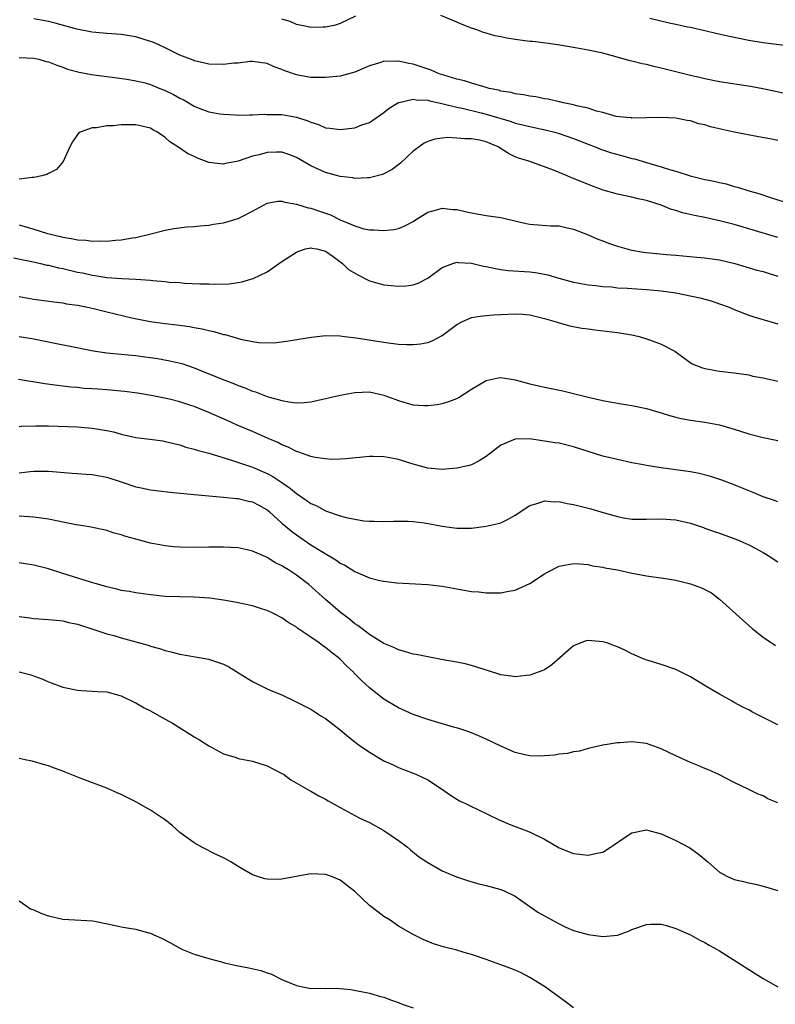
# Model space of a CAD drawing. Units: inches. Extents: x 2580000 to 2583000, y 1500000 to 1503000.
# Drawn here: x 2581401 to 2581505, y 1500103 to 1500238 of the extents above; entities that cross this region are included whole.
import ezdxf

# ---------------------------------------------------------------- set-up
doc = ezdxf.new("R2010")
doc.units = ezdxf.units.IN
doc.header["$MEASUREMENT"] = 0
doc.layers.add('LD25801500_2ft', color=81, linetype='Continuous')

msp = doc.modelspace()

# ---------------------------------------------------------------- linework, layer by layer
at = {"layer": 'LD25801500_2ft'}
for points, elevation in [([(2581505, 1500221.87), (2581503.9, 1500222.1), (2581502.35, 1500222.35), (2581499, 1500222.98), (2581497.35, 1500223.35), (2581495.74, 1500223.74), (2581495, 1500224), (2581494.15, 1500224.15), (2581493, 1500224.55), (2581492.58, 1500224.58), (2581491, 1500224.91), (2581488.99, 1500225.01), (2581487, 1500224.95), (2581485, 1500224.93), (2581484.94, 1500224.94), (2581484.24, 1500225), (2581482.84, 1500225.16), (2581481, 1500225.67), (2581480.15, 1500225.85), (2581479, 1500226.27), (2581477.39, 1500226.61), (2581477, 1500226.75), (2581475.63, 1500227), (2581475.13, 1500227.13), (2581475, 1500227.15), (2581473.52, 1500227.52), (2581473, 1500227.58), (2581471.84, 1500227.84), (2581471, 1500227.93), (2581470.13, 1500228.13), (2581469, 1500228.25), (2581468.42, 1500228.42), (2581467, 1500228.63), (2581466.73, 1500228.73), (2581465.41, 1500229), (2581464.86, 1500229.15), (2581463, 1500229.7), (2581462.02, 1500230.02), (2581461, 1500230.25), (2581459.21, 1500230.79), (2581458.56, 1500231), (2581457.48, 1500231.48), (2581455, 1500232.3), (2581454.4, 1500232.4), (2581453, 1500232.74), (2581452.7, 1500232.7), (2581451, 1500232.72), (2581450.56, 1500232.56), (2581449, 1500232.09), (2581447, 1500231.23), (2581445, 1500230.68), (2581443.49, 1500230.51), (2581443, 1500230.47), (2581441.53, 1500230.47), (2581441, 1500230.5), (2581439.18, 1500230.82), (2581438.89, 1500230.89), (2581437.41, 1500231.41), (2581437, 1500231.59), (2581435.94, 1500231.94), (2581435, 1500232.4), (2581433, 1500232.68), (2581432.66, 1500232.66), (2581431, 1500232.47), (2581430.44, 1500232.44), (2581429, 1500232.28), (2581427, 1500232.33), (2581426.46, 1500232.46), (2581425, 1500232.76), (2581424.84, 1500232.84), (2581423, 1500233.55), (2581421, 1500234.55), (2581420.07, 1500235), (2581419.32, 1500235.32), (2581419, 1500235.44), (2581417, 1500236.05), (2581415, 1500236.38), (2581413, 1500236.51), (2581411, 1500236.69), (2581408.88, 1500237.12), (2581405.93, 1500237.93), (2581405, 1500238.16), (2581403, 1500238.53)], 9484), ([(2581447.12, 1500238.88), (2581445, 1500237.87), (2581444.34, 1500237.66), (2581443, 1500237.39), (2581442.63, 1500237.37), (2581441, 1500237.35), (2581440.59, 1500237.41), (2581439, 1500237.75), (2581438.14, 1500238.14), (2581437, 1500238.5)], 9482), ([(2581507, 1500228.07), (2581502.95, 1500228.95), (2581501.25, 1500229.25), (2581497, 1500229.9), (2581495, 1500230.29), (2581494.44, 1500230.44), (2581493, 1500230.77), (2581489, 1500231.78), (2581488, 1500232), (2581487, 1500232.26), (2581486.38, 1500232.38), (2581485, 1500232.73), (2581484.77, 1500232.77), (2581481, 1500233.81), (2581479, 1500234.24), (2581477.49, 1500234.51), (2581475.09, 1500234.91), (2581473.17, 1500235.17), (2581471.4, 1500235.4), (2581471, 1500235.43), (2581469, 1500235.69), (2581467.86, 1500235.86), (2581467, 1500236.05), (2581466.19, 1500236.19), (2581465, 1500236.55), (2581464.63, 1500236.63), (2581463.73, 1500237), (2581463, 1500237.26), (2581461.73, 1500237.73), (2581461, 1500238.07), (2581458.82, 1500239)], 9482), ([(2581507, 1500234.75), (2581503, 1500235.25), (2581501, 1500235.57), (2581498.13, 1500236.13), (2581496.5, 1500236.5), (2581495, 1500236.86), (2581493, 1500237.33), (2581492.6, 1500237.4), (2581491, 1500237.76), (2581490.08, 1500237.92), (2581487.43, 1500238.57)], 9480), ([(2581401, 1500233.22), (2581403, 1500233.15), (2581403.7, 1500233), (2581404.7, 1500232.7), (2581405, 1500232.64), (2581406.16, 1500232.16), (2581407, 1500231.9), (2581407.64, 1500231.64), (2581409.23, 1500231.23), (2581410.9, 1500230.9), (2581414.42, 1500230.42), (2581415.74, 1500230.26), (2581417, 1500230.04), (2581418.26, 1500229.74), (2581419, 1500229.53), (2581420.28, 1500229), (2581421, 1500228.72), (2581422.16, 1500228.16), (2581423, 1500227.67), (2581423.47, 1500227.47), (2581425, 1500226.55), (2581425.75, 1500226.25), (2581427, 1500225.79), (2581428.5, 1500225.5), (2581429, 1500225.44), (2581430.65, 1500225.35), (2581431, 1500225.34), (2581432.63, 1500225.37), (2581433, 1500225.35), (2581434.56, 1500225.44), (2581435, 1500225.42), (2581436.57, 1500225.43), (2581437, 1500225.4), (2581439, 1500225.07), (2581440.57, 1500224.56), (2581441, 1500224.35), (2581442.05, 1500224.05), (2581443, 1500223.6), (2581443.56, 1500223.56), (2581445, 1500223.34), (2581447, 1500223.6), (2581447.98, 1500223.98), (2581449, 1500224.34), (2581451, 1500225.71), (2581451.71, 1500226.29), (2581453, 1500227.06), (2581453.07, 1500227.07), (2581455, 1500227.53), (2581455.43, 1500227.43), (2581457, 1500227.37), (2581457.28, 1500227.28), (2581459.11, 1500226.89), (2581461, 1500226.41), (2581461.72, 1500226.28), (2581464.34, 1500225.66), (2581465, 1500225.48), (2581468.45, 1500224.45), (2581469, 1500224.25), (2581470.02, 1500224.02), (2581471, 1500223.76), (2581473.28, 1500223.28), (2581474.42, 1500223), (2581475, 1500222.83), (2581477, 1500222.11), (2581477.79, 1500221.79), (2581479, 1500221.35), (2581479.94, 1500221), (2581480.68, 1500220.68), (2581482.17, 1500220.17), (2581483.73, 1500219.73), (2581485, 1500219.4), (2581485.33, 1500219.33), (2581487, 1500218.84), (2581489, 1500218.24), (2581490.12, 1500217.88), (2581491, 1500217.64), (2581492.97, 1500217.03), (2581495, 1500216.52), (2581496.26, 1500216.26), (2581497, 1500216.08), (2581497.9, 1500215.9), (2581499, 1500215.57), (2581499.47, 1500215.47), (2581500.89, 1500215), (2581502.53, 1500214.53), (2581503.98, 1500214.02), (2581506.85, 1500213.15)], 9486), ([(2581505, 1500208.56), (2581501, 1500209.76), (2581499, 1500210.34), (2581497, 1500210.86), (2581495, 1500211.28), (2581493.56, 1500211.56), (2581491.94, 1500211.94), (2581491, 1500212.25), (2581490.4, 1500212.4), (2581489, 1500212.98), (2581487, 1500213.62), (2581485.84, 1500213.84), (2581485, 1500214.08), (2581483, 1500214.51), (2581481.06, 1500215.06), (2581479.6, 1500215.6), (2581477, 1500216.64), (2581476.73, 1500216.73), (2581476.13, 1500217), (2581475, 1500217.45), (2581474.22, 1500217.78), (2581473, 1500218.24), (2581470.87, 1500219), (2581469.44, 1500219.44), (2581469, 1500219.62), (2581468.07, 1500220.07), (2581466.66, 1500221), (2581465, 1500221.68), (2581464.12, 1500221.88), (2581463, 1500222.09), (2581462.07, 1500222.07), (2581461, 1500222.18), (2581459.75, 1500222.25), (2581459, 1500222.15), (2581457.96, 1500222.04), (2581457, 1500221.72), (2581456.52, 1500221.48), (2581455.81, 1500221), (2581455, 1500220.38), (2581453.25, 1500218.75), (2581452.12, 1500217.88), (2581451, 1500217.27), (2581450.81, 1500217.19), (2581449, 1500216.72), (2581448.73, 1500216.73), (2581447, 1500216.65), (2581446.72, 1500216.72), (2581445, 1500216.9), (2581443, 1500217.45), (2581441, 1500218.36), (2581439, 1500219.52), (2581437.95, 1500219.95), (2581437, 1500220.24), (2581436.25, 1500220.25), (2581435, 1500220.22), (2581433.91, 1500219.91), (2581433, 1500219.7), (2581431.03, 1500219.03), (2581429.29, 1500218.71), (2581429, 1500218.63), (2581427, 1500218.86), (2581425.42, 1500219.42), (2581425, 1500219.64), (2581424.07, 1500220.07), (2581422.73, 1500221), (2581421.65, 1500221.65), (2581421, 1500222.27), (2581419.95, 1500223), (2581419.33, 1500223.33), (2581419, 1500223.53), (2581417.83, 1500223.83), (2581417, 1500223.98), (2581415, 1500223.98), (2581413.86, 1500223.86), (2581413, 1500223.85), (2581411.61, 1500223.61), (2581411, 1500223.58), (2581409.34, 1500223), (2581409.15, 1500222.85), (2581409, 1500222.67), (2581408.31, 1500221.69), (2581407.93, 1500221), (2581407.02, 1500218.98), (2581406.11, 1500217.89), (2581405, 1500217.34), (2581404.8, 1500217.2), (2581404.11, 1500217), (2581403, 1500216.76), (2581402.78, 1500216.78), (2581401, 1500216.57)], 9488), ([(2581401, 1500210.29), (2581403, 1500209.7), (2581404.9, 1500209.1), (2581405.27, 1500209), (2581406.68, 1500208.68), (2581407, 1500208.59), (2581408.39, 1500208.39), (2581409, 1500208.25), (2581410.2, 1500208.2), (2581411, 1500208.07), (2581412.11, 1500208.11), (2581413, 1500208.05), (2581414.19, 1500208.19), (2581415, 1500208.22), (2581416.51, 1500208.51), (2581417, 1500208.58), (2581418.85, 1500209), (2581421, 1500209.58), (2581422.22, 1500209.78), (2581423.99, 1500210.01), (2581425, 1500210.06), (2581425.82, 1500210.18), (2581427, 1500210.25), (2581427.63, 1500210.37), (2581429, 1500210.56), (2581431, 1500211.16), (2581431.36, 1500211.36), (2581433, 1500212.19), (2581435, 1500213.27), (2581436.47, 1500213.53), (2581437, 1500213.56), (2581437.4, 1500213.4), (2581439, 1500213.14), (2581440.62, 1500212.62), (2581441, 1500212.58), (2581442.17, 1500212.17), (2581443, 1500211.91), (2581443.67, 1500211.67), (2581445, 1500211), (2581447, 1500210.14), (2581448.23, 1500209.77), (2581449, 1500209.62), (2581449.62, 1500209.62), (2581451, 1500209.5), (2581452.36, 1500209.64), (2581453, 1500209.78), (2581453.85, 1500210.15), (2581455, 1500210.77), (2581455.34, 1500211), (2581457, 1500212.04), (2581458.38, 1500212.38), (2581459, 1500212.57), (2581460.42, 1500212.42), (2581461, 1500212.38), (2581462.13, 1500212.13), (2581463, 1500211.92), (2581463.79, 1500211.79), (2581465, 1500211.58), (2581467, 1500211.29), (2581470.49, 1500210.49), (2581471, 1500210.4), (2581473.83, 1500210.17), (2581475, 1500210.15), (2581476.1, 1500209.9), (2581477, 1500209.72), (2581479, 1500208.93), (2581480.33, 1500208.33), (2581481, 1500208.11), (2581481.8, 1500207.8), (2581483, 1500207.39), (2581484.3, 1500207), (2581485, 1500206.82), (2581486.57, 1500206.57), (2581487, 1500206.51), (2581489.75, 1500206.25), (2581491, 1500206.16), (2581493.87, 1500205.87), (2581495, 1500205.77), (2581497, 1500205.49), (2581499.11, 1500205), (2581502.1, 1500204.1), (2581503, 1500203.88), (2581503.66, 1500203.66), (2581505, 1500203.26)], 9490), ([(2581400.24, 1500205.76), (2581402.73, 1500205.27), (2581403.93, 1500205), (2581404.78, 1500204.78), (2581405, 1500204.75), (2581406.39, 1500204.39), (2581407, 1500204.29), (2581409, 1500203.83), (2581409.7, 1500203.7), (2581411, 1500203.39), (2581411.35, 1500203.35), (2581413, 1500203.07), (2581415.05, 1500202.95), (2581417, 1500202.87), (2581419, 1500202.71), (2581419.34, 1500202.66), (2581421, 1500202.52), (2581421.54, 1500202.46), (2581423, 1500202.38), (2581423.68, 1500202.32), (2581425.78, 1500202.22), (2581427, 1500202.21), (2581427.82, 1500202.18), (2581429.77, 1500202.23), (2581431, 1500202.39), (2581431.53, 1500202.47), (2581433.08, 1500202.92), (2581435, 1500203.86), (2581437, 1500205.26), (2581439, 1500206.55), (2581439.32, 1500206.68), (2581440.23, 1500207), (2581441, 1500207.16), (2581441.12, 1500207.12), (2581441.8, 1500207), (2581443, 1500206.67), (2581444.04, 1500205.96), (2581445.33, 1500205), (2581446.16, 1500204.16), (2581447.43, 1500203.43), (2581449, 1500202.63), (2581451, 1500202.08), (2581453, 1500201.91), (2581454.04, 1500201.96), (2581455, 1500202.08), (2581455.69, 1500202.31), (2581457, 1500202.97), (2581459, 1500204.45), (2581460.45, 1500205), (2581460.85, 1500205.15), (2581461, 1500205.17), (2581461.15, 1500205.15), (2581463, 1500205.04), (2581464.64, 1500204.64), (2581465, 1500204.59), (2581466.3, 1500204.3), (2581467, 1500204.19), (2581468.05, 1500204.05), (2581471, 1500203.84), (2581471.75, 1500203.75), (2581473, 1500203.54), (2581473.45, 1500203.45), (2581474.98, 1500203), (2581477, 1500202.46), (2581479, 1500202.08), (2581480.03, 1500201.97), (2581481, 1500201.84), (2581482.22, 1500201.78), (2581483, 1500201.68), (2581484.37, 1500201.63), (2581485, 1500201.57), (2581487, 1500201.44), (2581489, 1500201.25), (2581491, 1500200.96), (2581494.29, 1500200.29), (2581495.86, 1500199.86), (2581497, 1500199.46), (2581498.3, 1500199), (2581499, 1500198.69), (2581501, 1500197.94), (2581501.7, 1500197.7), (2581505, 1500196.71)], 9492), ([(2581401, 1500200.46), (2581403, 1500200.09), (2581405.73, 1500199.73), (2581407, 1500199.6), (2581407.49, 1500199.49), (2581409, 1500199.29), (2581409.23, 1500199.23), (2581410.38, 1500199), (2581411.18, 1500198.82), (2581413, 1500198.37), (2581416.45, 1500197.55), (2581418.95, 1500197.05), (2581421, 1500196.76), (2581422.59, 1500196.59), (2581424.36, 1500196.36), (2581425, 1500196.23), (2581426.06, 1500196.06), (2581427, 1500195.81), (2581427.68, 1500195.68), (2581429, 1500195.29), (2581429.25, 1500195.25), (2581431.35, 1500194.65), (2581433, 1500194.32), (2581433.83, 1500194.17), (2581435.89, 1500194.11), (2581437.66, 1500194.34), (2581439.35, 1500194.65), (2581441.08, 1500194.92), (2581443, 1500195.12), (2581445, 1500195.09), (2581445.6, 1500195), (2581447.17, 1500194.83), (2581451, 1500194.22), (2581451.94, 1500194.06), (2581453, 1500193.96), (2581454.11, 1500193.89), (2581455, 1500193.9), (2581455.99, 1500194.01), (2581457, 1500194.19), (2581457.59, 1500194.41), (2581459, 1500195.14), (2581461, 1500196.65), (2581461.67, 1500197), (2581463, 1500197.58), (2581464.2, 1500197.8), (2581465, 1500197.85), (2581466.04, 1500197.96), (2581467, 1500198), (2581469, 1500198.11), (2581470.06, 1500198.07), (2581471, 1500197.97), (2581473, 1500197.46), (2581474.61, 1500197), (2581475, 1500196.85), (2581476.46, 1500196.46), (2581478.13, 1500196.13), (2581479, 1500196.03), (2581479.89, 1500195.89), (2581483, 1500195.56), (2581485, 1500195.24), (2581485.97, 1500195), (2581487, 1500194.69), (2581487.52, 1500194.48), (2581489, 1500193.94), (2581490.87, 1500193), (2581492.09, 1500192.09), (2581493.27, 1500191.27), (2581493.86, 1500191), (2581494.68, 1500190.68), (2581495, 1500190.6), (2581495.47, 1500190.53), (2581497, 1500190.24), (2581499, 1500190), (2581501, 1500189.72), (2581501.58, 1500189.58), (2581503, 1500189.32), (2581505, 1500188.89)], 9494), ([(2581401, 1500194.98), (2581403, 1500194.66), (2581405.9, 1500194.1), (2581408.43, 1500193.57), (2581410.91, 1500193.09), (2581411.46, 1500193), (2581413, 1500192.77), (2581416.43, 1500192.43), (2581417, 1500192.39), (2581418.22, 1500192.22), (2581419, 1500192.13), (2581419.97, 1500191.97), (2581421.67, 1500191.67), (2581423.28, 1500191.28), (2581425, 1500190.69), (2581427, 1500189.9), (2581429.18, 1500189), (2581430.51, 1500188.51), (2581431, 1500188.3), (2581431.95, 1500187.95), (2581433, 1500187.52), (2581433.39, 1500187.39), (2581435, 1500186.79), (2581435.31, 1500186.69), (2581437, 1500186.23), (2581437.97, 1500186.03), (2581439, 1500185.92), (2581440.05, 1500185.95), (2581441, 1500186.05), (2581443, 1500186.5), (2581443.39, 1500186.61), (2581445, 1500186.96), (2581447, 1500187.31), (2581449, 1500187.4), (2581451, 1500186.97), (2581453, 1500186.21), (2581454.16, 1500185.84), (2581455, 1500185.62), (2581456.48, 1500185.52), (2581457, 1500185.53), (2581458.31, 1500185.69), (2581459, 1500185.83), (2581459.91, 1500186.09), (2581461, 1500186.52), (2581461.3, 1500186.7), (2581463, 1500187.78), (2581465, 1500188.98), (2581466.67, 1500189.33), (2581467, 1500189.37), (2581469, 1500189.06), (2581471, 1500188.52), (2581473, 1500188.06), (2581475.53, 1500187.53), (2581479, 1500186.68), (2581481, 1500186.24), (2581481.96, 1500186.04), (2581484.39, 1500185.61), (2581485, 1500185.52), (2581487, 1500185.11), (2581489, 1500184.52), (2581490.16, 1500184.16), (2581491, 1500183.92), (2581491.76, 1500183.76), (2581493, 1500183.54), (2581495, 1500183.27), (2581497, 1500182.87), (2581499, 1500182.28), (2581501, 1500181.67), (2581503, 1500181.16), (2581505, 1500180.76)], 9496), ([(2581505, 1500172.35), (2581504.53, 1500172.53), (2581503, 1500173.04), (2581501.63, 1500173.63), (2581499.54, 1500174.46), (2581499, 1500174.69), (2581497.32, 1500175.32), (2581495.8, 1500175.8), (2581494.21, 1500176.21), (2581493, 1500176.44), (2581491, 1500176.74), (2581489, 1500177), (2581487, 1500177.31), (2581486.6, 1500177.4), (2581485, 1500177.7), (2581483, 1500178.12), (2581481, 1500178.61), (2581477, 1500179.89), (2581475, 1500180.36), (2581474.43, 1500180.43), (2581473, 1500180.67), (2581472.7, 1500180.7), (2581471, 1500180.95), (2581469, 1500180.93), (2581467, 1500180.1), (2581465, 1500178.56), (2581464.05, 1500177.95), (2581463, 1500177.42), (2581462.68, 1500177.32), (2581461, 1500176.94), (2581459, 1500176.79), (2581457, 1500176.96), (2581455, 1500177.49), (2581454.26, 1500177.74), (2581453, 1500178.13), (2581451.57, 1500178.43), (2581451, 1500178.52), (2581449.46, 1500178.54), (2581449, 1500178.53), (2581445.78, 1500178.22), (2581445, 1500178.19), (2581443.84, 1500178.16), (2581443, 1500178.24), (2581441.58, 1500178.42), (2581441, 1500178.57), (2581439.2, 1500179.2), (2581439, 1500179.23), (2581437.85, 1500179.85), (2581437, 1500180.15), (2581436.45, 1500180.45), (2581435.15, 1500181), (2581433, 1500181.96), (2581430.86, 1500182.86), (2581429.49, 1500183.49), (2581427, 1500184.59), (2581425, 1500185.4), (2581424.4, 1500185.6), (2581423, 1500186.03), (2581421.6, 1500186.4), (2581419.07, 1500186.93), (2581417.22, 1500187.22), (2581415.45, 1500187.45), (2581413, 1500187.69), (2581411.76, 1500187.76), (2581411, 1500187.83), (2581409.9, 1500187.89), (2581409, 1500188), (2581408.07, 1500188.07), (2581407, 1500188.2), (2581406.27, 1500188.27), (2581404.51, 1500188.51), (2581400.91, 1500189.09)], 9498), ([(2581401, 1500182.67), (2581401.3, 1500182.7), (2581403.24, 1500182.76), (2581405, 1500182.76), (2581409, 1500182.6), (2581411, 1500182.44), (2581413, 1500182.1), (2581413.91, 1500181.91), (2581415, 1500181.61), (2581417, 1500181.16), (2581418.93, 1500180.93), (2581420.68, 1500180.68), (2581421, 1500180.62), (2581423, 1500180.13), (2581423.85, 1500179.85), (2581425, 1500179.57), (2581425.4, 1500179.4), (2581427, 1500179.01), (2581429.84, 1500178.16), (2581433, 1500177.07), (2581435, 1500176.2), (2581435.79, 1500175.79), (2581437, 1500175), (2581438.18, 1500174.18), (2581439, 1500173.48), (2581440.49, 1500172.49), (2581441, 1500172.11), (2581441.78, 1500171.78), (2581443, 1500171.09), (2581445, 1500170.4), (2581445.83, 1500170.17), (2581447, 1500169.94), (2581448.25, 1500169.75), (2581449, 1500169.68), (2581449.68, 1500169.68), (2581451, 1500169.64), (2581452.31, 1500169.69), (2581453, 1500169.7), (2581454.32, 1500169.68), (2581455, 1500169.64), (2581456.56, 1500169.44), (2581459, 1500168.99), (2581461, 1500168.73), (2581462.75, 1500168.75), (2581463, 1500168.74), (2581465, 1500168.99), (2581466.64, 1500169.36), (2581467, 1500169.48), (2581468.05, 1500169.95), (2581469, 1500170.51), (2581471, 1500171.83), (2581472.14, 1500172.14), (2581473, 1500172.47), (2581474.35, 1500172.35), (2581475, 1500172.39), (2581476.11, 1500172.11), (2581477, 1500171.97), (2581479, 1500171.45), (2581479.37, 1500171.37), (2581481.18, 1500170.82), (2581483, 1500170.32), (2581483.84, 1500170.16), (2581485, 1500169.98), (2581487, 1500169.95), (2581489, 1500170.02), (2581491, 1500169.89), (2581493, 1500169.42), (2581494.8, 1500168.8), (2581495, 1500168.74), (2581496.27, 1500168.27), (2581497, 1500168.04), (2581497.75, 1500167.75), (2581499, 1500167.32), (2581499.79, 1500167), (2581501, 1500166.46), (2581501.96, 1500165.96), (2581503, 1500165.39), (2581503.65, 1500165), (2581505, 1500164.1)], 9500), ([(2581401, 1500176.32), (2581402.51, 1500176.51), (2581403, 1500176.53), (2581404.56, 1500176.56), (2581405, 1500176.54), (2581408.28, 1500176.28), (2581409, 1500176.24), (2581410.15, 1500176.15), (2581411, 1500176.09), (2581413, 1500175.74), (2581415, 1500175.1), (2581417, 1500174.4), (2581417.74, 1500174.26), (2581419, 1500173.96), (2581420.15, 1500173.85), (2581421.65, 1500173.65), (2581425, 1500173.32), (2581429, 1500173), (2581430.79, 1500172.79), (2581431, 1500172.78), (2581432.44, 1500172.43), (2581433, 1500172.32), (2581433.86, 1500171.86), (2581435, 1500171.23), (2581435.27, 1500171), (2581437, 1500169.43), (2581437.5, 1500169), (2581438.31, 1500168.31), (2581439, 1500167.81), (2581441, 1500166.45), (2581442.48, 1500165.52), (2581444.39, 1500164.39), (2581445, 1500163.94), (2581445.64, 1500163.64), (2581447, 1500162.78), (2581447.41, 1500162.59), (2581449, 1500161.94), (2581450.44, 1500161.56), (2581451, 1500161.46), (2581452.77, 1500161.24), (2581457, 1500161), (2581459, 1500160.78), (2581460.5, 1500160.5), (2581462.21, 1500160.21), (2581463, 1500160.06), (2581463.99, 1500159.99), (2581465, 1500159.85), (2581465.89, 1500159.89), (2581467, 1500159.87), (2581468.08, 1500160.08), (2581469, 1500160.22), (2581471, 1500161.15), (2581473, 1500162.47), (2581473.33, 1500162.67), (2581475, 1500163.52), (2581477, 1500163.9), (2581477.82, 1500163.82), (2581479, 1500163.75), (2581479.58, 1500163.58), (2581481, 1500163.39), (2581481.3, 1500163.3), (2581483, 1500163.01), (2581485, 1500162.55), (2581485.53, 1500162.47), (2581487, 1500162.18), (2581487.93, 1500162.07), (2581489, 1500161.92), (2581491, 1500161.6), (2581493, 1500161.11), (2581494.55, 1500160.55), (2581495.88, 1500159.88), (2581497.01, 1500159), (2581500.15, 1500156.15), (2581501, 1500155.4), (2581501.49, 1500155), (2581503, 1500153.81), (2581504.66, 1500152.66)], 9502), ([(2581505, 1500141.78), (2581503, 1500142.78), (2581502.53, 1500143), (2581501.53, 1500143.53), (2581501, 1500143.82), (2581500.19, 1500144.19), (2581499, 1500144.86), (2581498.71, 1500145), (2581497, 1500145.98), (2581495.26, 1500147), (2581493.86, 1500147.86), (2581493, 1500148.36), (2581492.58, 1500148.58), (2581491, 1500149.36), (2581489, 1500150.05), (2581486.74, 1500150.74), (2581486.11, 1500151), (2581485, 1500151.51), (2581484.02, 1500152.02), (2581483, 1500152.47), (2581482.62, 1500152.62), (2581481.54, 1500153), (2581481, 1500153.17), (2581479, 1500153.33), (2581478.73, 1500153.27), (2581477.99, 1500153), (2581477, 1500152.61), (2581474.01, 1500149.99), (2581473, 1500149.3), (2581472.79, 1500149.21), (2581471, 1500148.57), (2581470.54, 1500148.54), (2581469, 1500148.36), (2581468.46, 1500148.46), (2581467, 1500148.63), (2581466.73, 1500148.73), (2581464.61, 1500149.39), (2581463, 1500149.92), (2581462.13, 1500150.13), (2581461, 1500150.36), (2581459.36, 1500150.64), (2581457, 1500151.08), (2581455.41, 1500151.42), (2581455, 1500151.48), (2581453.84, 1500151.84), (2581453, 1500152.04), (2581452.37, 1500152.37), (2581451, 1500152.93), (2581449, 1500154.17), (2581447.4, 1500155.4), (2581447, 1500155.64), (2581446.27, 1500156.27), (2581445, 1500157.23), (2581443, 1500158.97), (2581440.7, 1500161), (2581439, 1500162.29), (2581437.92, 1500163), (2581437.35, 1500163.35), (2581437, 1500163.59), (2581436.04, 1500164.04), (2581435, 1500164.72), (2581434.79, 1500164.79), (2581433, 1500165.6), (2581432.23, 1500165.77), (2581431, 1500166.02), (2581429, 1500166.12), (2581427, 1500166.12), (2581425, 1500166.1), (2581423, 1500166.11), (2581422.18, 1500166.17), (2581421, 1500166.29), (2581419, 1500166.68), (2581417, 1500167.21), (2581415.6, 1500167.6), (2581415, 1500167.8), (2581414.04, 1500168.04), (2581413, 1500168.39), (2581410.86, 1500168.86), (2581409.16, 1500169.16), (2581408.8, 1500169.2), (2581407, 1500169.57), (2581406.33, 1500169.67), (2581405, 1500169.95), (2581403, 1500170.23), (2581401, 1500170.37)], 9504), ([(2581505, 1500131.1), (2581503.64, 1500131.64), (2581503, 1500132.03), (2581502.29, 1500132.29), (2581501, 1500132.92), (2581499, 1500133.86), (2581496.83, 1500135), (2581495.58, 1500135.58), (2581495, 1500135.81), (2581494.18, 1500136.18), (2581493, 1500136.64), (2581491, 1500137.51), (2581489, 1500138.51), (2581487, 1500139.23), (2581485.4, 1500139.4), (2581485, 1500139.46), (2581483.32, 1500139.32), (2581483, 1500139.32), (2581481.01, 1500138.99), (2581479, 1500138.53), (2581477.81, 1500138.19), (2581477, 1500138.08), (2581476.15, 1500137.85), (2581475, 1500137.75), (2581474.37, 1500137.63), (2581473, 1500137.52), (2581472.5, 1500137.5), (2581471, 1500137.54), (2581470.33, 1500137.67), (2581469, 1500137.99), (2581467, 1500138.85), (2581465, 1500139.82), (2581464.18, 1500140.18), (2581462.77, 1500140.77), (2581461.27, 1500141.27), (2581460.53, 1500141.47), (2581457, 1500142.5), (2581455, 1500143.21), (2581453, 1500144.13), (2581451, 1500145.29), (2581449, 1500146.83), (2581447.88, 1500147.88), (2581446.89, 1500148.89), (2581446.81, 1500149), (2581445.88, 1500149.88), (2581445, 1500150.76), (2581444.72, 1500151), (2581443.75, 1500151.75), (2581443, 1500152.38), (2581442.61, 1500152.61), (2581442.1, 1500153), (2581441, 1500153.79), (2581439.2, 1500155), (2581439, 1500155.15), (2581437.84, 1500155.84), (2581437, 1500156.46), (2581435.96, 1500157), (2581435, 1500157.46), (2581434.36, 1500157.64), (2581433, 1500158.07), (2581431, 1500158.49), (2581430.57, 1500158.57), (2581429, 1500158.85), (2581427.13, 1500159.13), (2581425, 1500159.28), (2581423, 1500159.3), (2581421, 1500159.38), (2581419, 1500159.61), (2581417, 1500159.88), (2581416.06, 1500160.06), (2581415, 1500160.21), (2581414.38, 1500160.38), (2581413, 1500160.67), (2581410.62, 1500161.38), (2581407, 1500162.51), (2581405, 1500163.16), (2581403.54, 1500163.54), (2581403, 1500163.67), (2581401.85, 1500163.85), (2581401, 1500163.97)], 9506), ([(2581401, 1500156.64), (2581402.44, 1500156.44), (2581403, 1500156.34), (2581405, 1500156.23), (2581406.11, 1500156.11), (2581407, 1500156.04), (2581407.82, 1500155.82), (2581409, 1500155.57), (2581409.42, 1500155.42), (2581410.81, 1500155), (2581413, 1500154.27), (2581413.99, 1500154.01), (2581415, 1500153.7), (2581418.69, 1500152.69), (2581419, 1500152.57), (2581420.23, 1500152.23), (2581421, 1500151.95), (2581421.78, 1500151.78), (2581423, 1500151.45), (2581425.12, 1500151.12), (2581427, 1500150.78), (2581427.36, 1500150.64), (2581429, 1500150.08), (2581429.74, 1500149.74), (2581433, 1500147.74), (2581435, 1500146.73), (2581435.5, 1500146.5), (2581437, 1500145.87), (2581438.95, 1500144.95), (2581441, 1500143.91), (2581442.35, 1500143), (2581443, 1500142.63), (2581445, 1500141.09), (2581446.14, 1500140.14), (2581447.25, 1500139.25), (2581447.6, 1500139), (2581449, 1500138.02), (2581451, 1500136.85), (2581452.28, 1500136.28), (2581453, 1500135.92), (2581453.68, 1500135.68), (2581455.38, 1500135), (2581457, 1500134.23), (2581458.91, 1500133), (2581460.13, 1500132.13), (2581461, 1500131.58), (2581461.37, 1500131.37), (2581462.16, 1500131), (2581463, 1500130.57), (2581463.8, 1500130.2), (2581466.78, 1500128.78), (2581468.18, 1500128.18), (2581469, 1500127.86), (2581469.64, 1500127.64), (2581471.06, 1500127.06), (2581473, 1500126.12), (2581475, 1500124.94), (2581477, 1500124.16), (2581479, 1500123.9), (2581480.18, 1500124.18), (2581481, 1500124.35), (2581482.05, 1500125), (2581482.62, 1500125.38), (2581483.79, 1500126.21), (2581485, 1500126.98), (2581487, 1500127.41), (2581487.3, 1500127.3), (2581489, 1500126.86), (2581491, 1500125.92), (2581492.92, 1500124.92), (2581494.08, 1500124.08), (2581495.39, 1500123), (2581497, 1500121.57), (2581498.11, 1500121), (2581499, 1500120.6), (2581500.3, 1500120.3), (2581501, 1500120.11), (2581501.94, 1500119.94), (2581503, 1500119.68), (2581505, 1500119.09)], 9508), ([(2581401, 1500149.06), (2581402.61, 1500148.61), (2581404.09, 1500148.09), (2581405, 1500147.69), (2581407, 1500146.95), (2581409, 1500146.52), (2581409.53, 1500146.47), (2581411, 1500146.41), (2581411.67, 1500146.33), (2581413, 1500146.31), (2581415, 1500145.77), (2581416.85, 1500144.85), (2581417, 1500144.79), (2581418.13, 1500144.13), (2581419, 1500143.7), (2581420.19, 1500143), (2581422.01, 1500142.01), (2581424.47, 1500140.47), (2581425, 1500140.12), (2581425.71, 1500139.71), (2581427, 1500138.88), (2581429, 1500137.8), (2581430.72, 1500137.28), (2581431, 1500137.17), (2581433, 1500136.79), (2581435, 1500136.16), (2581437, 1500135.12), (2581437.22, 1500135), (2581438.22, 1500134.22), (2581440.79, 1500132.79), (2581441, 1500132.71), (2581442.07, 1500132.07), (2581443, 1500131.6), (2581443.36, 1500131.36), (2581445, 1500130.44), (2581447, 1500129.36), (2581447.7, 1500129), (2581449, 1500128.39), (2581451, 1500127.31), (2581453, 1500125.93), (2581454.21, 1500125), (2581454.63, 1500124.63), (2581455.75, 1500123.75), (2581457, 1500122.9), (2581459, 1500121.75), (2581460.95, 1500120.95), (2581462.44, 1500120.44), (2581464, 1500120), (2581465, 1500119.76), (2581467, 1500119.23), (2581467.56, 1500119), (2581469, 1500118.32), (2581469.75, 1500117.75), (2581472.1, 1500116.1), (2581473, 1500115.59), (2581475, 1500114.51), (2581475.93, 1500114.07), (2581477, 1500113.61), (2581479, 1500113.03), (2581481, 1500112.77), (2581483, 1500112.96), (2581484.5, 1500113.5), (2581485, 1500113.72), (2581487, 1500114.44), (2581487.53, 1500114.47), (2581489, 1500114.47), (2581489.74, 1500114.26), (2581491, 1500113.86), (2581493, 1500112.99), (2581494.29, 1500112.29), (2581495, 1500111.95), (2581495.59, 1500111.59), (2581496.69, 1500111), (2581497, 1500110.82), (2581499.89, 1500109), (2581501, 1500108.23), (2581503, 1500107.03), (2581505, 1500105.87)], 9510), ([(2581477, 1500102.99), (2581475.85, 1500103.85), (2581473, 1500105.9), (2581471, 1500107.17), (2581469.8, 1500107.8), (2581469, 1500108.14), (2581468.41, 1500108.41), (2581467, 1500108.9), (2581465, 1500109.62), (2581463, 1500110.31), (2581462.45, 1500110.45), (2581461, 1500110.89), (2581459.32, 1500111.32), (2581457.79, 1500111.79), (2581456.37, 1500112.37), (2581455, 1500113.04), (2581453, 1500114.21), (2581451.83, 1500115), (2581451, 1500115.53), (2581450.14, 1500116.14), (2581449.01, 1500117), (2581447, 1500118.95), (2581445, 1500120.49), (2581443.81, 1500121), (2581443, 1500121.26), (2581441, 1500121.34), (2581440.7, 1500121.3), (2581437, 1500120.61), (2581436.59, 1500120.59), (2581435, 1500120.62), (2581434.69, 1500120.69), (2581433.66, 1500121), (2581433, 1500121.22), (2581431, 1500122.38), (2581429.99, 1500123), (2581429, 1500123.57), (2581428, 1500124), (2581426.05, 1500125), (2581425, 1500125.59), (2581423.04, 1500127.04), (2581421.97, 1500127.97), (2581421, 1500128.76), (2581420.66, 1500129), (2581419, 1500130.07), (2581417, 1500131.23), (2581415.8, 1500131.8), (2581415, 1500132.24), (2581414.45, 1500132.45), (2581413, 1500133.09), (2581409.6, 1500134.4), (2581407.31, 1500135.31), (2581407, 1500135.44), (2581405.82, 1500135.82), (2581405, 1500136.16), (2581404.33, 1500136.33), (2581402.78, 1500136.78), (2581401.84, 1500137), (2581401, 1500137.17)], 9512), ([(2581401, 1500117.67), (2581401.9, 1500117), (2581402.56, 1500116.56), (2581403, 1500116.43), (2581403.95, 1500115.95), (2581405, 1500115.59), (2581407, 1500115.14), (2581411.1, 1500114.9), (2581413.57, 1500114.43), (2581415, 1500114.11), (2581416.09, 1500113.91), (2581417, 1500113.77), (2581418.72, 1500113.28), (2581419, 1500113.22), (2581419.44, 1500113), (2581420.53, 1500112.53), (2581421.84, 1500111.84), (2581423, 1500111.17), (2581423.39, 1500111), (2581425, 1500110.37), (2581427, 1500109.74), (2581428.72, 1500109.28), (2581429.15, 1500109.15), (2581430.79, 1500108.79), (2581432.48, 1500108.48), (2581434.12, 1500108.12), (2581435, 1500107.79), (2581435.6, 1500107.6), (2581437, 1500106.9), (2581439, 1500106.05), (2581441, 1500105.67), (2581442.31, 1500105.69), (2581443, 1500105.67), (2581444.29, 1500105.71), (2581445, 1500105.66), (2581446.48, 1500105.52), (2581449, 1500104.99), (2581450.55, 1500104.55), (2581451, 1500104.45), (2581452.05, 1500104.05), (2581453, 1500103.72), (2581453.51, 1500103.51), (2581455, 1500103)], 9514)]:
    msp.add_lwpolyline(points, dxfattribs=dict(at, elevation=elevation))

doc.saveas('drawing.dxf')
